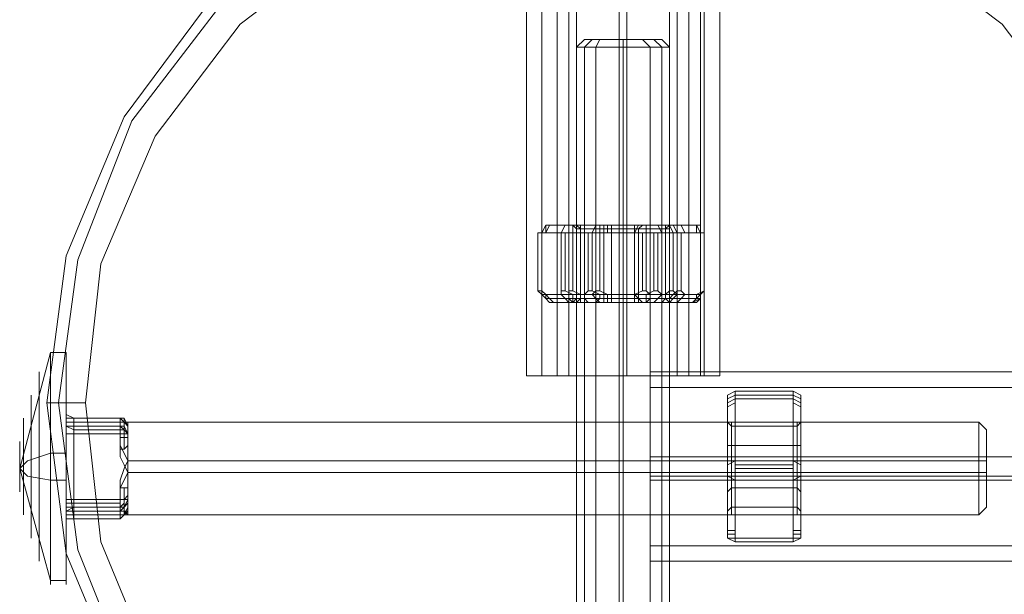
# Model space of a CAD drawing. Units: millimetres. Extents: x -3810 to 3059, y -1504 to 8506.
# Drawn here: x -79 to 51, y -18 to 58 of the extents above; entities that cross this region are included whole.
import ezdxf

# ---------------------------------------------------------------- set-up
doc = ezdxf.new("R2010")
doc.units = ezdxf.units.MM

# ---------------------------------------------------------------- blocks, each defined once
blk = doc.blocks.new('WMF0')
at = {"color": 251, "lineweight": 0}
for points in [[(2405.277, -4184.699), (2405.277, -4257.174)], [(2406.284, -4184.699), (2406.284, -4257.174)], [(2406.284, -4184.699), (2406.284, -4257.174)], [(2407.29, -4184.699), (2407.29, -4257.174)], [(2408.045, -4184.699), (2408.045, -4257.174)], [(2408.548, -4184.699), (2408.548, -4257.174)], [(2411.317, -4184.699), (2411.317, -4257.174)], [(2411.317, -4184.699), (2411.317, -4257.174)], [(2411.82, -4184.699), (2411.82, -4257.174)], [(2411.82, -4184.699), (2411.82, -4257.174)], [(2414.588, -4184.699), (2414.588, -4257.174)], [(2415.091, -4184.699), (2415.091, -4257.174)], [(2415.846, -4184.699), (2415.846, -4257.174)], [(2416.601, -4184.699), (2416.601, -4257.174)], [(2416.853, -4184.699), (2416.853, -4257.174)], [(2417.859, -4184.699), (2417.859, -4257.174)], [(2408.548, -4235.784), (2409.052, -4235.28)], [(2408.548, -4291.399), (2408.548, -4235.784)], [(2409.052, -4235.28), (2409.807, -4235.28), (2411.568, -4235.28), (2413.33, -4235.28), (2414.085, -4235.28)], [(2413.33, -4235.28), (2411.568, -4235.28), (2409.807, -4235.28), (2409.052, -4235.28)], [(2409.052, -4235.784), (2409.555, -4235.28)], [(2409.052, -4235.28), (2409.807, -4235.28), (2411.568, -4235.28), (2413.33, -4235.28), (2414.085, -4235.28)], [(2413.33, -4235.28), (2411.568, -4235.28), (2409.807, -4235.28), (2409.052, -4235.28)], [(2409.052, -4291.399), (2409.052, -4235.784)], [(2409.807, -4235.784), (2410.058, -4235.28)], [(2409.807, -4291.399), (2409.807, -4235.784)], [(2411.317, -4235.784), (2411.317, -4235.28)], [(2411.317, -4291.399), (2411.317, -4235.784)], [(2411.568, -4235.784), (2411.568, -4235.28)], [(2411.568, -4291.399), (2411.568, -4235.784)], [(2413.33, -4235.784), (2412.826, -4235.28)], [(2413.33, -4291.399), (2413.33, -4235.784)], [(2414.085, -4235.784), (2413.581, -4235.28)], [(2414.588, -4235.784), (2414.085, -4235.28)], [(2414.085, -4291.399), (2414.085, -4235.784)], [(2414.588, -4291.399), (2414.588, -4235.784)], [(2406.284, -4247.863), (2406.032, -4247.863)], [(2406.032, -4247.863), (2406.032, -4251.638)], [(2406.284, -4247.863), (2406.032, -4247.863)], [(2406.032, -4251.638), (2406.032, -4247.863)], [(2406.032, -4251.638), (2406.032, -4247.863)], [(2406.032, -4251.638), (2406.032, -4247.863)], [(2406.284, -4247.863), (2406.535, -4247.36), (2406.787, -4247.36)], [(2406.787, -4247.36), (2406.535, -4247.36), (2406.284, -4247.863)], [(2406.284, -4247.863), (2406.535, -4247.863)], [(2406.284, -4251.638), (2406.284, -4247.863)], [(2406.284, -4247.863), (2406.284, -4251.638)], [(2407.542, -4247.863), (2406.284, -4247.863)], [(2406.284, -4247.863), (2406.284, -4251.638)], [(2406.284, -4247.863), (2406.284, -4251.638)], [(2406.284, -4247.863), (2406.284, -4251.638)], [(2408.045, -4247.863), (2406.284, -4247.863)], [(2406.284, -4247.863), (2406.535, -4247.863)], [(2406.284, -4251.638), (2406.284, -4247.863)], [(2406.284, -4251.638), (2406.284, -4247.863)], [(2406.535, -4247.863), (2406.787, -4247.36), (2407.038, -4247.36)], [(2406.535, -4247.36), (2407.793, -4247.36)], [(2406.787, -4247.36), (2406.535, -4247.36), (2406.535, -4247.863)], [(2409.052, -4247.36), (2406.535, -4247.36)], [(2406.535, -4247.36), (2408.045, -4247.36)], [(2406.535, -4247.863), (2409.555, -4247.863)], [(2406.535, -4247.863), (2409.052, -4247.863)], [(2406.787, -4247.36), (2408.045, -4247.36)], [(2407.038, -4247.36), (2406.787, -4247.36)], [(2409.807, -4247.36), (2406.787, -4247.36)], [(2406.787, -4247.36), (2408.297, -4247.36)], [(2409.303, -4247.36), (2406.787, -4247.36)], [(2410.058, -4247.36), (2407.038, -4247.36)], [(2407.542, -4247.863), (2407.793, -4247.36), (2408.045, -4247.36)], [(2407.542, -4247.863), (2407.793, -4247.863)], [(2407.542, -4251.638), (2407.542, -4247.863)], [(2407.542, -4251.638), (2407.542, -4247.863)], [(2407.793, -4247.863), (2407.793, -4251.638)], [(2408.297, -4247.863), (2407.793, -4247.863)], [(2407.793, -4251.638), (2407.793, -4247.863)], [(2407.793, -4251.638), (2407.793, -4247.863)], [(2407.793, -4251.638), (2407.793, -4247.863)], [(2408.045, -4247.36), (2408.297, -4247.36)], [(2408.297, -4247.36), (2408.045, -4247.36), (2408.045, -4247.863)], [(2408.045, -4247.863), (2408.297, -4247.863)], [(2408.045, -4251.638), (2408.045, -4247.863)], [(2408.045, -4251.638), (2408.045, -4247.863)], [(2408.045, -4251.638), (2408.045, -4247.863)], [(2408.297, -4247.36), (2412.575, -4247.36)], [(2408.297, -4247.863), (2408.297, -4247.36)], [(2408.548, -4247.611), (2408.297, -4247.36)], [(2408.297, -4247.36), (2412.575, -4247.36)], [(2408.297, -4247.36), (2408.8, -4247.36)], [(2412.323, -4247.863), (2408.297, -4247.863)], [(2408.297, -4247.863), (2408.297, -4251.638)], [(2408.8, -4247.863), (2408.297, -4247.863)], [(2408.297, -4251.638), (2408.297, -4247.863)], [(2408.297, -4251.638), (2408.297, -4247.863)], [(2408.8, -4247.611), (2408.548, -4247.36)], [(2408.548, -4247.611), (2409.303, -4247.611), (2411.568, -4247.611), (2413.581, -4247.611), (2414.588, -4247.611)], [(2413.581, -4247.611), (2411.568, -4247.611), (2409.303, -4247.611), (2408.548, -4247.611)], [(2408.548, -4247.611), (2408.548, -4252.141)], [(2408.548, -4247.611), (2409.303, -4247.611), (2411.568, -4247.611), (2413.581, -4247.611), (2414.588, -4247.611)], [(2413.581, -4247.611), (2411.568, -4247.611), (2409.303, -4247.611), (2408.548, -4247.611)], [(2408.8, -4247.36), (2413.078, -4247.36)], [(2408.8, -4247.36), (2408.8, -4247.863)], [(2408.8, -4247.36), (2413.078, -4247.36)], [(2408.8, -4247.611), (2408.8, -4252.141)], [(2413.078, -4247.863), (2408.8, -4247.863)], [(2409.303, -4247.36), (2409.052, -4247.36), (2409.052, -4247.863)], [(2409.052, -4247.863), (2409.303, -4247.863)], [(2409.807, -4247.36), (2409.303, -4247.36)], [(2409.555, -4247.863), (2409.303, -4247.863)], [(2409.303, -4247.863), (2409.303, -4251.638)], [(2409.303, -4251.638), (2409.303, -4247.863)], [(2409.303, -4251.638), (2409.303, -4247.863)], [(2410.058, -4247.36), (2409.807, -4247.36), (2409.555, -4247.863)], [(2409.555, -4247.863), (2409.807, -4247.863)], [(2409.555, -4247.863), (2410.058, -4247.863)], [(2409.555, -4251.638), (2409.555, -4247.863)], [(2409.555, -4251.638), (2409.555, -4247.863)], [(2414.085, -4247.36), (2409.807, -4247.36)], [(2410.058, -4247.863), (2410.058, -4247.36), (2409.807, -4247.36)], [(2410.058, -4247.863), (2409.807, -4247.863)], [(2409.807, -4247.863), (2409.807, -4251.638)], [(2410.562, -4247.36), (2410.058, -4247.36)], [(2414.336, -4247.36), (2410.058, -4247.36)], [(2410.058, -4247.863), (2410.562, -4247.863)], [(2410.058, -4251.638), (2410.058, -4247.863)], [(2410.058, -4251.638), (2410.058, -4247.863)], [(2410.058, -4251.638), (2410.058, -4247.863)], [(2410.058, -4251.638), (2410.058, -4247.863)], [(2410.058, -4247.863), (2414.336, -4247.863)], [(2410.31, -4247.611), (2410.31, -4247.36)], [(2410.31, -4247.611), (2410.31, -4252.141)], [(2414.588, -4247.36), (2410.562, -4247.36)], [(2410.562, -4247.36), (2410.562, -4247.863)], [(2414.588, -4247.36), (2410.562, -4247.36)], [(2410.562, -4247.863), (2414.84, -4247.863)], [(2410.813, -4247.611), (2410.813, -4247.36)], [(2410.813, -4247.611), (2410.813, -4252.141)], [(2412.323, -4247.863), (2412.575, -4247.36)], [(2412.323, -4247.611), (2412.323, -4247.36)], [(2412.323, -4247.611), (2412.323, -4252.141)], [(2412.826, -4247.863), (2412.323, -4247.863)], [(2412.575, -4247.36), (2413.078, -4247.36)], [(2412.575, -4247.611), (2412.826, -4247.36)], [(2412.575, -4247.611), (2412.575, -4252.141)], [(2412.826, -4247.863), (2413.078, -4247.863)], [(2412.826, -4251.638), (2412.826, -4247.863)], [(2412.826, -4251.638), (2412.826, -4247.863)], [(2413.078, -4247.36), (2416.098, -4247.36)], [(2413.078, -4247.36), (2413.33, -4247.36), (2413.33, -4247.863)], [(2413.078, -4247.36), (2413.581, -4247.36)], [(2413.078, -4247.863), (2413.078, -4247.36)], [(2413.078, -4247.863), (2413.078, -4251.638)], [(2413.33, -4247.863), (2413.078, -4247.863)], [(2413.078, -4251.638), (2413.078, -4247.863)], [(2413.078, -4251.638), (2413.078, -4247.863)], [(2413.581, -4247.863), (2413.078, -4247.863)], [(2413.33, -4247.36), (2416.35, -4247.36)], [(2416.35, -4247.863), (2413.33, -4247.863)], [(2413.581, -4247.36), (2416.098, -4247.36)], [(2414.085, -4247.863), (2413.833, -4247.36), (2413.581, -4247.36)], [(2413.581, -4247.863), (2413.833, -4247.863)], [(2413.581, -4251.638), (2413.581, -4247.863)], [(2413.581, -4247.863), (2413.581, -4251.638)], [(2413.581, -4247.863), (2413.581, -4251.638)], [(2413.581, -4247.863), (2413.581, -4251.638)], [(2413.833, -4247.36), (2416.35, -4247.36)], [(2413.833, -4247.863), (2413.833, -4251.638)], [(2414.085, -4247.863), (2413.833, -4247.863)], [(2413.833, -4247.863), (2413.833, -4251.638)], [(2414.588, -4247.36), (2414.085, -4247.36)], [(2414.085, -4247.36), (2414.336, -4247.36), (2414.336, -4247.863)], [(2416.601, -4247.863), (2414.085, -4247.863)], [(2414.336, -4247.611), (2414.588, -4247.36)], [(2414.336, -4247.611), (2414.588, -4247.36)], [(2414.336, -4247.611), (2414.336, -4252.141)], [(2414.336, -4247.611), (2414.336, -4252.141)], [(2414.336, -4247.863), (2414.588, -4247.863)], [(2415.091, -4247.36), (2414.588, -4247.36)], [(2414.588, -4247.36), (2414.84, -4247.863)], [(2416.35, -4247.36), (2414.588, -4247.36)], [(2415.091, -4247.863), (2414.84, -4247.36), (2414.588, -4247.36)], [(2414.84, -4247.863), (2414.588, -4247.863)], [(2414.588, -4247.863), (2414.588, -4251.638)], [(2416.601, -4247.36), (2414.84, -4247.36)], [(2414.84, -4247.863), (2415.091, -4247.863)], [(2414.84, -4247.863), (2415.091, -4247.863)], [(2414.84, -4251.638), (2414.84, -4247.863)], [(2414.84, -4251.638), (2414.84, -4247.863)], [(2414.84, -4251.638), (2414.84, -4247.863)], [(2414.84, -4251.638), (2414.84, -4247.863)], [(2414.84, -4251.638), (2414.84, -4247.863)], [(2416.098, -4247.36), (2415.091, -4247.36)], [(2415.091, -4247.36), (2415.343, -4247.36), (2415.595, -4247.863)], [(2415.343, -4247.863), (2415.091, -4247.863)], [(2415.091, -4247.863), (2415.091, -4251.638)], [(2415.091, -4247.863), (2416.601, -4247.863)], [(2416.601, -4247.36), (2415.343, -4247.36)], [(2415.343, -4247.863), (2415.595, -4247.863)], [(2415.343, -4251.638), (2415.343, -4247.863)], [(2415.343, -4251.638), (2415.343, -4247.863)], [(2415.343, -4251.638), (2415.343, -4247.863)], [(2415.343, -4251.638), (2415.343, -4247.863)], [(2415.343, -4251.638), (2415.343, -4247.863)], [(2415.595, -4247.863), (2416.601, -4247.863)], [(2416.35, -4247.863), (2416.35, -4247.36), (2416.098, -4247.36)], [(2416.098, -4247.36), (2416.601, -4247.36), (2416.601, -4247.863)], [(2416.098, -4247.36), (2416.35, -4247.36)], [(2416.601, -4247.863), (2416.35, -4247.36), (2416.098, -4247.36)], [(2416.601, -4247.863), (2416.601, -4247.36), (2416.35, -4247.36)], [(2416.853, -4247.863), (2416.35, -4247.863)], [(2416.601, -4247.863), (2416.853, -4247.863)], [(2416.853, -4247.863), (2416.601, -4247.863)], [(2416.601, -4247.863), (2416.853, -4247.863)], [(2416.853, -4247.863), (2416.853, -4251.638)], [(2416.853, -4251.638), (2416.853, -4247.863)], [(2416.853, -4251.638), (2416.853, -4247.863)], [(2416.853, -4251.638), (2416.853, -4247.863)], [(2416.853, -4251.638), (2416.853, -4247.863)], [(2416.853, -4251.638), (2416.853, -4247.863)], [(2416.853, -4251.638), (2416.853, -4247.863)], [(2416.853, -4247.863), (2416.853, -4251.638)], [(2416.853, -4251.638), (2416.853, -4247.863)], [(2416.853, -4251.638), (2416.853, -4247.863)], [(2416.853, -4251.638), (2416.853, -4247.863)], [(2416.853, -4251.638), (2416.853, -4247.863)], [(2406.284, -4251.638), (2406.032, -4251.638)], [(2406.032, -4251.638), (2406.284, -4251.889)], [(2406.535, -4251.889), (2406.284, -4251.638)], [(2406.284, -4251.638), (2406.284, -4251.889)], [(2406.535, -4251.889), (2406.284, -4251.638)], [(2407.542, -4251.638), (2407.793, -4251.638)], [(2407.542, -4251.889), (2407.542, -4251.638)], [(2407.793, -4251.638), (2408.297, -4251.889)], [(2408.045, -4251.638), (2408.297, -4251.638)], [(2408.045, -4251.889), (2408.045, -4251.638)], [(2408.297, -4251.638), (2408.8, -4251.889)], [(2409.303, -4251.638), (2409.052, -4251.889)], [(2409.555, -4251.638), (2409.303, -4251.638)], [(2409.807, -4251.638), (2409.555, -4251.889)], [(2410.058, -4251.889), (2409.555, -4251.638)], [(2410.058, -4251.638), (2409.807, -4251.638)], [(2410.562, -4251.889), (2410.058, -4251.638)], [(2412.323, -4251.889), (2412.826, -4251.638)], [(2412.826, -4251.638), (2413.078, -4251.638)], [(2413.078, -4251.638), (2413.33, -4251.889)], [(2413.078, -4251.889), (2413.581, -4251.638)], [(2413.581, -4251.638), (2413.833, -4251.638)], [(2413.833, -4251.638), (2414.085, -4251.889)], [(2414.588, -4251.638), (2414.336, -4251.889)], [(2414.84, -4251.638), (2414.588, -4251.638)], [(2415.091, -4251.638), (2414.84, -4251.889)], [(2415.091, -4251.889), (2414.84, -4251.638)], [(2415.343, -4251.638), (2415.091, -4251.638)], [(2415.595, -4251.889), (2415.343, -4251.638)], [(2416.35, -4251.889), (2416.853, -4251.638)], [(2416.853, -4251.638), (2416.601, -4251.889)], [(2416.601, -4251.889), (2416.853, -4251.638)], [(2416.853, -4251.638), (2416.601, -4251.889)], [(2406.787, -4252.393), (2406.535, -4252.141), (2406.284, -4251.889)], [(2406.284, -4251.889), (2407.542, -4251.889)], [(2406.284, -4251.889), (2406.535, -4252.141), (2406.787, -4252.393)], [(2406.284, -4251.889), (2408.045, -4251.889)], [(2407.038, -4252.393), (2406.787, -4252.141), (2406.535, -4251.889)], [(2409.555, -4251.889), (2406.535, -4251.889)], [(2406.535, -4251.889), (2406.535, -4252.141), (2406.787, -4252.393)], [(2409.052, -4251.889), (2406.535, -4251.889)], [(2407.793, -4252.141), (2406.535, -4252.141)], [(2406.535, -4252.141), (2409.052, -4252.141)], [(2408.045, -4252.141), (2406.535, -4252.141)], [(2406.787, -4252.141), (2409.807, -4252.141)], [(2406.787, -4252.393), (2407.038, -4252.393)], [(2408.045, -4252.393), (2406.787, -4252.393)], [(2406.787, -4252.393), (2409.303, -4252.393)], [(2408.297, -4252.393), (2406.787, -4252.393)], [(2407.038, -4252.393), (2410.058, -4252.393)], [(2408.045, -4252.393), (2407.793, -4252.141), (2407.542, -4251.889)], [(2408.045, -4251.889), (2408.045, -4252.141), (2408.297, -4252.393)], [(2408.297, -4252.393), (2408.045, -4252.393)], [(2408.297, -4252.393), (2408.297, -4252.141), (2408.297, -4251.889)], [(2408.297, -4251.889), (2412.323, -4251.889)], [(2408.548, -4252.141), (2408.297, -4252.393)], [(2412.575, -4252.141), (2408.297, -4252.141)], [(2412.575, -4252.393), (2408.297, -4252.393)], [(2408.8, -4252.393), (2408.297, -4252.393)], [(2414.588, -4252.141), (2413.581, -4252.141), (2411.568, -4252.141), (2409.303, -4252.141), (2408.548, -4252.141)], [(2414.588, -4252.141), (2413.581, -4252.141), (2411.568, -4252.141), (2409.303, -4252.141), (2408.548, -4252.141)], [(2408.8, -4252.141), (2408.548, -4252.393)], [(2408.8, -4251.889), (2408.8, -4252.141), (2408.8, -4252.393)], [(2408.8, -4251.889), (2413.078, -4251.889)], [(2413.078, -4252.141), (2408.8, -4252.141)], [(2413.078, -4252.393), (2408.8, -4252.393)], [(2409.052, -4251.889), (2409.052, -4252.141), (2409.303, -4252.393)], [(2409.303, -4252.141), (2411.568, -4252.141), (2413.581, -4252.141), (2414.588, -4252.141)], [(2409.303, -4252.141), (2411.568, -4252.141), (2413.581, -4252.141), (2414.588, -4252.141)], [(2409.303, -4252.393), (2409.807, -4252.393)], [(2409.555, -4251.889), (2409.807, -4252.141), (2410.058, -4252.393)], [(2410.058, -4251.889), (2410.058, -4252.141), (2409.807, -4252.393)], [(2409.807, -4252.393), (2414.085, -4252.393)], [(2414.336, -4251.889), (2410.058, -4251.889)], [(2410.058, -4252.141), (2414.336, -4252.141)], [(2410.058, -4252.393), (2410.562, -4252.393)], [(2410.31, -4252.141), (2410.31, -4252.393)], [(2410.562, -4251.889), (2410.562, -4252.141), (2410.562, -4252.393)], [(2414.84, -4251.889), (2410.562, -4251.889)], [(2410.562, -4252.141), (2414.588, -4252.141)], [(2410.562, -4252.393), (2414.588, -4252.393)], [(2410.813, -4252.141), (2410.813, -4252.393)], [(2412.575, -4252.393), (2412.575, -4252.141), (2412.323, -4251.889)], [(2412.323, -4252.141), (2412.323, -4252.393)], [(2412.575, -4252.141), (2412.826, -4252.393)], [(2413.078, -4252.393), (2412.575, -4252.393)], [(2413.078, -4252.393), (2413.33, -4252.141), (2413.33, -4251.889)], [(2413.078, -4252.393), (2413.078, -4252.141), (2413.078, -4251.889)], [(2416.098, -4252.393), (2413.078, -4252.393)], [(2413.581, -4252.393), (2413.078, -4252.393)], [(2413.33, -4251.889), (2416.35, -4251.889)], [(2416.35, -4252.141), (2413.33, -4252.141)], [(2413.581, -4252.393), (2413.833, -4252.141), (2414.085, -4251.889)], [(2416.098, -4252.393), (2413.581, -4252.393)], [(2416.35, -4252.141), (2413.833, -4252.141)], [(2414.085, -4252.393), (2414.336, -4252.141), (2414.336, -4251.889)], [(2414.085, -4251.889), (2416.601, -4251.889)], [(2414.085, -4252.393), (2414.588, -4252.393)], [(2414.336, -4252.141), (2414.588, -4252.393)], [(2414.336, -4252.141), (2414.588, -4252.393)], [(2414.84, -4251.889), (2414.588, -4252.141), (2414.588, -4252.393)], [(2414.588, -4252.393), (2414.84, -4252.141), (2415.091, -4251.889)], [(2414.588, -4252.393), (2415.091, -4252.393)], [(2414.588, -4252.393), (2416.35, -4252.393)], [(2414.84, -4252.141), (2416.601, -4252.141)], [(2415.595, -4251.889), (2415.343, -4252.141), (2415.091, -4252.393)], [(2416.601, -4251.889), (2415.091, -4251.889)], [(2415.091, -4252.393), (2416.098, -4252.393)], [(2415.343, -4252.141), (2416.601, -4252.141)], [(2416.601, -4251.889), (2415.595, -4251.889)], [(2416.601, -4251.889), (2416.601, -4252.141), (2416.098, -4252.393)], [(2416.35, -4251.889), (2416.35, -4252.141), (2416.098, -4252.393)], [(2416.098, -4252.393), (2416.35, -4252.141), (2416.601, -4251.889)], [(2416.35, -4252.393), (2416.098, -4252.393)], [(2416.35, -4252.393), (2416.601, -4252.141), (2416.601, -4251.889)], [(2372.311, -4263.214), (2374.324, -4255.664)], [(2374.324, -4255.664), (2375.33, -4255.664)], [(2373.569, -4269.253), (2373.569, -4268.498), (2373.569, -4266.233), (2373.569, -4263.214), (2373.569, -4260.194), (2373.569, -4257.929), (2373.569, -4256.922)], [(2413.33, -4269.505), (2413.33, -4268.498), (2413.33, -4266.233), (2413.33, -4263.214), (2413.33, -4259.942), (2413.33, -4257.677), (2413.33, -4256.922)], [(2485.805, -4256.922), (2413.33, -4256.922)], [(2417.859, -4257.174), (2416.853, -4257.174), (2414.588, -4257.174), (2411.568, -4257.174), (2408.297, -4257.174), (2406.032, -4257.174), (2405.277, -4257.174)], [(2417.859, -4257.174), (2416.853, -4257.174), (2414.588, -4257.174), (2411.568, -4257.174), (2408.297, -4257.174), (2406.032, -4257.174), (2405.277, -4257.174)], [(2406.032, -4257.174), (2408.297, -4257.174), (2411.568, -4257.174), (2414.588, -4257.174), (2416.853, -4257.174), (2417.859, -4257.174)], [(2406.032, -4257.174), (2408.297, -4257.174), (2411.568, -4257.174), (2414.588, -4257.174), (2416.853, -4257.174), (2417.859, -4257.174)], [(2416.853, -4257.174), (2415.343, -4257.174), (2411.568, -4257.174), (2407.793, -4257.174), (2406.284, -4257.174)], [(2416.853, -4257.174), (2415.343, -4257.174), (2411.568, -4257.174), (2407.793, -4257.174), (2406.284, -4257.174)], [(2407.793, -4257.174), (2411.568, -4257.174), (2415.343, -4257.174), (2416.853, -4257.174)], [(2407.793, -4257.174), (2411.568, -4257.174), (2415.343, -4257.174), (2416.853, -4257.174)], [(2373.569, -4257.929), (2373.569, -4260.194), (2373.569, -4263.214), (2373.569, -4266.233), (2373.569, -4268.498), (2373.569, -4269.253)], [(2413.33, -4257.677), (2413.33, -4259.942), (2413.33, -4263.214), (2413.33, -4266.233), (2413.33, -4268.498), (2413.33, -4269.505)], [(2413.33, -4268.498), (2413.33, -4266.737), (2413.33, -4263.214), (2413.33, -4259.439), (2413.33, -4257.929)], [(2485.805, -4257.929), (2413.33, -4257.929)], [(2418.363, -4258.684), (2418.363, -4258.432), (2418.866, -4258.181)], [(2418.866, -4258.181), (2418.866, -4258.432)], [(2418.866, -4258.181), (2422.641, -4258.181)], [(2418.866, -4258.432), (2418.866, -4258.181)], [(2422.641, -4258.181), (2418.866, -4258.181)], [(2422.641, -4258.181), (2423.144, -4258.432), (2423.144, -4258.684)], [(2422.641, -4258.181), (2422.641, -4258.432)], [(2422.641, -4258.181), (2422.641, -4258.432)], [(2373.066, -4267.743), (2373.066, -4266.485), (2373.066, -4263.214), (2373.066, -4259.942), (2373.066, -4258.432)], [(2418.866, -4258.432), (2418.363, -4258.684), (2418.363, -4258.936)], [(2418.363, -4258.432), (2418.363, -4258.684)], [(2418.363, -4258.684), (2418.363, -4258.936)], [(2418.363, -4258.936), (2418.363, -4258.684)], [(2418.363, -4258.936), (2418.866, -4258.684)], [(2418.866, -4258.684), (2418.866, -4258.432)], [(2422.641, -4258.432), (2418.866, -4258.432)], [(2418.866, -4258.432), (2418.866, -4258.684)], [(2422.641, -4258.432), (2418.866, -4258.432)], [(2418.866, -4258.432), (2422.641, -4258.432)], [(2418.866, -4258.432), (2422.641, -4258.432)], [(2422.641, -4258.432), (2418.866, -4258.432)], [(2422.641, -4258.432), (2418.866, -4258.432)], [(2422.641, -4258.432), (2418.866, -4258.432)], [(2418.866, -4258.684), (2418.866, -4262.459)], [(2418.866, -4258.684), (2422.641, -4258.684)], [(2418.866, -4258.936), (2418.866, -4258.684)], [(2418.866, -4258.684), (2422.641, -4258.684)], [(2418.866, -4258.684), (2422.641, -4258.684)], [(2423.144, -4258.936), (2423.144, -4258.684), (2422.641, -4258.432)], [(2422.641, -4258.684), (2422.641, -4258.432)], [(2422.641, -4258.684), (2422.641, -4258.432)], [(2422.641, -4258.684), (2423.144, -4258.936)], [(2422.641, -4262.459), (2422.641, -4258.684)], [(2422.641, -4258.684), (2422.641, -4258.936)], [(2423.144, -4258.684), (2423.144, -4258.432)], [(2423.144, -4258.684), (2423.144, -4258.936)], [(2423.144, -4258.936), (2423.144, -4258.684)], [(2375.33, -4259.439), (2375.33, -4259.691), (2375.834, -4259.942)], [(2375.33, -4259.439), (2375.33, -4260.194)], [(2375.33, -4259.942), (2375.33, -4259.439)], [(2375.33, -4259.439), (2375.33, -4259.691), (2375.834, -4259.942)], [(2413.33, -4259.439), (2413.33, -4263.214), (2413.33, -4266.737), (2413.33, -4268.498)], [(2418.363, -4258.936), (2418.363, -4259.187)], [(2418.363, -4262.71), (2418.363, -4258.936)], [(2418.866, -4258.936), (2418.363, -4259.187)], [(2418.363, -4262.459), (2418.363, -4258.936)], [(2418.363, -4259.187), (2418.363, -4262.962)], [(2418.363, -4259.187), (2418.363, -4262.962)], [(2418.866, -4262.71), (2418.866, -4258.936)], [(2423.144, -4259.187), (2422.641, -4258.936)], [(2422.641, -4258.936), (2422.641, -4262.71)], [(2423.144, -4258.936), (2423.144, -4262.71)], [(2423.144, -4259.187), (2423.144, -4258.936)], [(2423.144, -4258.936), (2423.144, -4262.459)], [(2423.144, -4262.962), (2423.144, -4259.187)], [(2423.144, -4262.962), (2423.144, -4259.187)], [(2372.562, -4266.233), (2372.562, -4265.227), (2372.562, -4263.214), (2372.562, -4260.949), (2372.562, -4259.942)], [(2373.066, -4259.942), (2373.066, -4263.214), (2373.066, -4266.485), (2373.066, -4267.743)], [(2375.33, -4259.691), (2375.33, -4259.942), (2375.834, -4259.942)], [(2375.33, -4260.194), (2375.33, -4259.942), (2375.33, -4259.691)], [(2375.33, -4259.691), (2375.33, -4260.446)], [(2375.834, -4260.446), (2375.33, -4260.446), (2375.33, -4259.942)], [(2375.33, -4261.2), (2375.33, -4260.446), (2375.33, -4259.942)], [(2375.834, -4259.942), (2375.834, -4260.194)], [(2375.834, -4259.942), (2375.834, -4260.446)], [(2378.854, -4259.942), (2375.834, -4259.942)], [(2375.834, -4259.942), (2378.854, -4259.942)], [(2375.834, -4259.942), (2378.854, -4259.942)], [(2379.357, -4260.446), (2379.105, -4259.942), (2378.854, -4259.942)], [(2378.854, -4260.194), (2378.854, -4259.942)], [(2379.357, -4260.446), (2379.105, -4260.194), (2378.854, -4259.942)], [(2379.357, -4260.194), (2379.105, -4260.194), (2378.854, -4259.942)], [(2379.357, -4260.446), (2379.105, -4259.942), (2378.854, -4259.942)], [(2379.105, -4260.194), (2379.105, -4259.942), (2378.854, -4259.942)], [(2379.105, -4259.942), (2379.105, -4260.194)], [(2375.834, -4260.194), (2375.33, -4260.194)], [(2375.33, -4260.194), (2375.33, -4265.227)], [(2375.33, -4260.194), (2375.33, -4260.446), (2375.834, -4260.697)], [(2375.33, -4265.227), (2375.33, -4260.194)], [(2375.33, -4260.446), (2375.33, -4260.949)], [(2375.33, -4260.697), (2375.33, -4260.949), (2375.834, -4260.949)], [(2375.834, -4260.194), (2378.854, -4260.194)], [(2375.834, -4265.227), (2375.834, -4260.194)], [(2375.834, -4260.194), (2378.854, -4260.194)], [(2375.834, -4260.949), (2375.834, -4260.697), (2375.834, -4260.446)], [(2375.834, -4260.446), (2378.854, -4260.446)], [(2375.834, -4260.446), (2378.854, -4260.446)], [(2375.834, -4260.697), (2378.854, -4260.697)], [(2375.834, -4260.697), (2378.854, -4260.697)], [(2378.854, -4260.194), (2379.105, -4260.194), (2379.357, -4260.446)], [(2378.854, -4260.446), (2378.854, -4260.194), (2379.105, -4260.194), (2379.357, -4260.194)], [(2378.854, -4260.194), (2378.854, -4261.2)], [(2378.854, -4260.446), (2379.105, -4260.697), (2379.357, -4260.949)], [(2378.854, -4260.446), (2378.854, -4260.697), (2378.854, -4260.949)], [(2378.854, -4260.446), (2379.105, -4260.446), (2379.357, -4260.949)], [(2379.357, -4260.949), (2379.105, -4260.697), (2378.854, -4260.446)], [(2378.854, -4260.949), (2378.854, -4260.697)], [(2379.105, -4260.949), (2379.105, -4260.697), (2378.854, -4260.697)], [(2379.105, -4261.2), (2379.105, -4260.194)], [(2379.105, -4260.446), (2379.105, -4260.697)], [(2379.357, -4260.194), (2434.72, -4260.194)], [(2379.357, -4261.2), (2379.357, -4260.446)], [(2418.614, -4260.446), (2418.363, -4260.194)], [(2418.614, -4266.233), (2418.614, -4265.227), (2418.614, -4263.214), (2418.614, -4260.949), (2418.614, -4260.194)], [(2422.892, -4260.446), (2418.614, -4260.446)], [(2422.892, -4260.194), (2422.892, -4260.949), (2422.892, -4263.214), (2422.892, -4265.227), (2422.892, -4266.233)], [(2422.892, -4265.227), (2422.892, -4263.214), (2422.892, -4260.949), (2422.892, -4260.194)], [(2422.892, -4260.446), (2423.144, -4260.194)], [(2434.72, -4260.194), (2435.223, -4260.697)], [(2435.223, -4260.697), (2435.223, -4261.452), (2435.223, -4263.214), (2435.223, -4264.975), (2435.223, -4265.73)], [(2435.223, -4264.975), (2435.223, -4263.214), (2435.223, -4261.452), (2435.223, -4260.697)], [(2372.562, -4260.949), (2372.562, -4263.214), (2372.562, -4265.227), (2372.562, -4266.233)], [(2375.33, -4261.2), (2375.33, -4260.949), (2375.834, -4260.949)], [(2375.33, -4260.949), (2375.33, -4265.982)], [(2375.33, -4265.982), (2375.33, -4261.2)], [(2375.834, -4260.949), (2375.834, -4265.982)], [(2378.854, -4260.949), (2375.834, -4260.949)], [(2378.854, -4260.949), (2379.105, -4260.949), (2379.357, -4260.949)], [(2378.854, -4261.955), (2378.854, -4260.949)], [(2378.854, -4261.2), (2379.105, -4261.2), (2379.357, -4261.2)], [(2378.854, -4261.2), (2378.854, -4261.452), (2378.854, -4261.704), (2379.105, -4262.207), (2379.357, -4262.71)], [(2379.105, -4260.949), (2379.105, -4261.955)], [(2379.357, -4260.949), (2379.357, -4261.704)], [(2418.614, -4260.949), (2418.614, -4263.214), (2418.614, -4265.227), (2418.614, -4266.233)], [(2372.311, -4264.724), (2372.311, -4264.22), (2372.311, -4263.214), (2372.311, -4261.955), (2372.311, -4261.452)], [(2372.311, -4261.955), (2372.311, -4263.214), (2372.311, -4264.22), (2372.311, -4264.724)], [(2379.357, -4261.704), (2379.105, -4261.955), (2378.854, -4261.955)], [(2379.357, -4263.465), (2379.105, -4262.962), (2378.854, -4262.459), (2378.854, -4261.955)], [(2418.614, -4261.704), (2418.363, -4261.704)], [(2422.892, -4261.704), (2418.614, -4261.704)], [(2422.892, -4261.704), (2423.144, -4261.704)], [(2372.311, -4263.214), (2372.814, -4262.71), (2374.324, -4262.207)], [(2374.324, -4262.207), (2375.33, -4262.207)], [(2379.357, -4262.71), (2379.105, -4263.214), (2378.854, -4263.969), (2378.854, -4264.22), (2378.854, -4264.472)], [(2379.357, -4262.71), (2434.72, -4262.71)], [(2485.805, -4262.459), (2413.33, -4262.459)], [(2485.805, -4262.459), (2413.33, -4262.459)], [(2418.363, -4262.71), (2418.363, -4262.459), (2418.866, -4262.459)], [(2418.363, -4263.214), (2418.363, -4262.71)], [(2418.866, -4262.71), (2418.363, -4262.962)], [(2418.866, -4262.459), (2418.866, -4262.71)], [(2418.866, -4262.71), (2418.866, -4262.962)], [(2418.866, -4262.71), (2422.641, -4262.71)], [(2418.866, -4263.214), (2418.866, -4262.71)], [(2418.866, -4262.71), (2422.641, -4262.71)], [(2422.641, -4262.459), (2423.144, -4262.459), (2423.144, -4262.71)], [(2422.641, -4262.71), (2422.641, -4262.459)], [(2423.144, -4262.962), (2422.641, -4262.71)], [(2422.641, -4262.71), (2422.641, -4262.962)], [(2422.641, -4262.71), (2422.641, -4263.214)], [(2423.144, -4262.71), (2423.144, -4263.214)], [(2434.72, -4262.71), (2435.223, -4262.71)], [(2372.311, -4263.214), (2374.324, -4270.512)], [(2372.311, -4263.214), (2372.814, -4263.717), (2374.324, -4263.969)], [(2418.363, -4262.962), (2418.363, -4263.717)], [(2418.363, -4266.988), (2418.363, -4263.214)], [(2418.363, -4263.214), (2418.363, -4263.465), (2418.866, -4263.465)], [(2418.866, -4262.962), (2418.866, -4263.465)], [(2422.641, -4262.962), (2418.866, -4262.962)], [(2418.866, -4262.962), (2422.641, -4262.962)], [(2418.866, -4262.962), (2422.641, -4262.962)], [(2418.866, -4262.962), (2422.641, -4262.962)], [(2418.866, -4263.465), (2418.866, -4263.214)], [(2422.641, -4263.214), (2418.866, -4263.214)], [(2418.866, -4263.214), (2422.641, -4263.214)], [(2422.641, -4263.465), (2422.641, -4262.962)], [(2422.641, -4263.465), (2422.641, -4263.214)], [(2422.641, -4263.465), (2423.144, -4263.465), (2423.144, -4263.214)], [(2423.144, -4263.717), (2423.144, -4262.962)], [(2423.144, -4263.214), (2423.144, -4266.988)], [(2374.324, -4263.969), (2375.33, -4263.969)], [(2378.854, -4265.227), (2378.854, -4264.975), (2378.854, -4264.472), (2379.105, -4263.969), (2379.357, -4263.465)], [(2379.357, -4263.465), (2434.72, -4263.465)], [(2485.805, -4263.717), (2413.33, -4263.717)], [(2485.805, -4263.969), (2413.33, -4263.969)], [(2418.363, -4267.24), (2418.363, -4263.465)], [(2418.363, -4263.717), (2418.363, -4267.24)], [(2418.866, -4263.969), (2418.363, -4263.717)], [(2418.363, -4263.717), (2418.363, -4267.492)], [(2418.866, -4263.465), (2418.866, -4267.24)], [(2418.866, -4263.465), (2422.641, -4263.465)], [(2418.866, -4263.969), (2418.866, -4263.465)], [(2418.866, -4263.465), (2422.641, -4263.465)], [(2418.866, -4263.465), (2422.641, -4263.465)], [(2418.866, -4263.465), (2422.641, -4263.465)], [(2418.866, -4267.492), (2418.866, -4263.969)], [(2422.641, -4267.24), (2422.641, -4263.465)], [(2422.641, -4263.465), (2422.641, -4263.969)], [(2423.144, -4263.717), (2422.641, -4263.969)], [(2422.641, -4263.969), (2422.641, -4267.492)], [(2423.144, -4263.465), (2423.144, -4267.24)], [(2423.144, -4267.24), (2423.144, -4263.717)], [(2423.144, -4267.492), (2423.144, -4263.717)], [(2434.72, -4263.465), (2435.223, -4263.465)], [(2379.357, -4264.472), (2379.105, -4264.472), (2378.854, -4264.472)], [(2378.854, -4264.472), (2378.854, -4265.227)], [(2379.105, -4265.227), (2379.105, -4264.472)], [(2379.357, -4265.479), (2379.357, -4265.227), (2379.357, -4264.472)], [(2418.614, -4264.472), (2418.363, -4264.724)], [(2422.892, -4264.472), (2418.614, -4264.472)], [(2422.892, -4264.472), (2423.144, -4264.724)], [(2375.33, -4265.227), (2375.834, -4265.227)], [(2375.33, -4265.227), (2375.33, -4265.982), (2375.33, -4266.233)], [(2375.33, -4265.227), (2375.33, -4265.73), (2375.33, -4265.982)], [(2375.834, -4265.227), (2375.834, -4265.73)], [(2378.854, -4265.227), (2375.834, -4265.227)], [(2378.854, -4265.227), (2379.105, -4265.227), (2379.357, -4264.975)], [(2379.357, -4265.227), (2379.105, -4265.227), (2378.854, -4265.227)], [(2378.854, -4265.73), (2378.854, -4265.227)], [(2379.357, -4265.227), (2379.105, -4265.73), (2378.854, -4265.73)], [(2378.854, -4265.982), (2378.854, -4265.227)], [(2378.854, -4265.73), (2379.105, -4265.73), (2379.357, -4265.227)], [(2378.854, -4265.73), (2379.105, -4265.479), (2379.105, -4265.227)], [(2378.854, -4265.479), (2378.854, -4265.227)], [(2379.105, -4265.227), (2379.105, -4265.982)], [(2379.357, -4264.975), (2379.357, -4265.982), (2379.357, -4265.73)], [(2375.834, -4265.479), (2375.33, -4265.479)], [(2375.834, -4265.73), (2375.33, -4265.982), (2375.33, -4266.233)], [(2375.834, -4265.73), (2375.33, -4265.73), (2375.33, -4265.982)], [(2375.834, -4265.479), (2378.854, -4265.479)], [(2375.834, -4265.73), (2378.854, -4265.73)], [(2375.834, -4266.485), (2375.834, -4265.73)], [(2375.834, -4265.73), (2378.854, -4265.73)], [(2375.834, -4265.73), (2378.854, -4265.73)], [(2378.854, -4265.982), (2379.105, -4265.73), (2379.357, -4265.479)], [(2379.357, -4265.73), (2379.105, -4266.233), (2378.854, -4266.233)], [(2378.854, -4265.73), (2378.854, -4265.982)], [(2418.614, -4265.73), (2418.363, -4265.982)], [(2422.892, -4265.73), (2418.614, -4265.73)], [(2422.892, -4265.73), (2423.144, -4265.982)], [(2434.72, -4266.233), (2435.223, -4265.73)], [(2375.834, -4265.982), (2375.33, -4265.982)], [(2375.33, -4266.988), (2375.33, -4266.737), (2375.33, -4265.982)], [(2375.33, -4266.485), (2375.33, -4265.982)], [(2375.33, -4266.485), (2375.33, -4265.982)], [(2375.33, -4266.233), (2375.33, -4266.988)], [(2375.834, -4266.233), (2375.33, -4266.233), (2375.33, -4266.485)], [(2375.33, -4266.988), (2375.33, -4266.485), (2375.834, -4266.485)], [(2375.834, -4266.485), (2375.33, -4266.485), (2375.33, -4266.988)], [(2375.834, -4266.485), (2375.834, -4266.233), (2375.834, -4265.982)], [(2375.834, -4265.982), (2378.854, -4265.982)], [(2375.834, -4265.982), (2378.854, -4265.982)], [(2375.834, -4266.233), (2378.854, -4266.233)], [(2378.854, -4266.485), (2375.834, -4266.485)], [(2375.834, -4266.485), (2378.854, -4266.485)], [(2379.357, -4265.982), (2379.105, -4266.233), (2378.854, -4266.485)], [(2378.854, -4265.982), (2379.105, -4265.982), (2379.357, -4265.982)], [(2378.854, -4265.982), (2378.854, -4266.233), (2378.854, -4266.485)], [(2378.854, -4265.982), (2379.105, -4265.982), (2379.357, -4266.233)], [(2378.854, -4266.233), (2378.854, -4265.982)], [(2378.854, -4266.233), (2379.105, -4266.233), (2379.105, -4265.982)], [(2378.854, -4266.485), (2379.105, -4266.233), (2379.357, -4265.982)], [(2378.854, -4266.233), (2378.854, -4266.485)], [(2379.357, -4266.233), (2379.105, -4266.233), (2378.854, -4266.233)], [(2379.357, -4266.233), (2434.72, -4266.233)], [(2418.363, -4267.24), (2418.363, -4266.988)], [(2418.363, -4266.988), (2418.363, -4267.24), (2418.866, -4267.24)], [(2422.641, -4267.24), (2423.144, -4267.24), (2423.144, -4266.988)], [(2423.144, -4266.988), (2423.144, -4267.24)], [(2418.363, -4267.24), (2418.363, -4267.492)], [(2418.363, -4267.492), (2418.363, -4267.24)], [(2418.866, -4267.492), (2418.363, -4267.492), (2418.363, -4267.24)], [(2418.363, -4267.24), (2418.363, -4267.743), (2418.866, -4267.743)], [(2418.866, -4267.995), (2418.363, -4267.743), (2418.363, -4267.492)], [(2418.866, -4267.24), (2418.866, -4267.743)], [(2418.866, -4267.995), (2418.866, -4267.492)], [(2418.866, -4267.743), (2422.641, -4267.743)], [(2418.866, -4267.743), (2418.866, -4267.995)], [(2422.641, -4267.743), (2418.866, -4267.743)], [(2418.866, -4267.743), (2422.641, -4267.743)], [(2418.866, -4267.743), (2422.641, -4267.743)], [(2418.866, -4267.743), (2422.641, -4267.743)], [(2418.866, -4267.743), (2422.641, -4267.743)], [(2423.144, -4267.24), (2423.144, -4267.743), (2422.641, -4267.743)], [(2423.144, -4267.24), (2423.144, -4267.492), (2422.641, -4267.492)], [(2422.641, -4267.743), (2422.641, -4267.24)], [(2422.641, -4267.995), (2423.144, -4267.743), (2423.144, -4267.492)], [(2422.641, -4267.492), (2422.641, -4267.995)], [(2422.641, -4267.995), (2422.641, -4267.743)], [(2423.144, -4267.492), (2423.144, -4267.24)], [(2423.144, -4267.24), (2423.144, -4267.492)], [(2485.805, -4268.247), (2413.33, -4268.247)], [(2422.641, -4267.995), (2418.866, -4267.995)], [(2418.866, -4267.995), (2422.641, -4267.995)], [(2418.866, -4267.995), (2422.641, -4267.995)], [(2418.866, -4267.995), (2422.641, -4267.995)], [(2418.866, -4267.995), (2422.641, -4267.995)], [(2485.805, -4269.253), (2413.33, -4269.253)], [(2374.324, -4270.512), (2375.33, -4270.512)]]:
    blk.add_lwpolyline(points, dxfattribs=at)
at = {"color": 30, "lineweight": 0}
for points in [[(2437.992, -4232.512), (2444.031, -4240.313), (2447.806, -4249.373), (2449.064, -4258.936), (2447.806, -4268.75), (2444.031, -4277.809), (2437.992, -4285.611), (2430.19, -4291.399), (2421.131, -4295.173), (2411.568, -4296.432), (2401.754, -4295.173), (2392.694, -4291.399), (2384.893, -4285.611), (2379.105, -4277.809), (2375.33, -4268.75), (2374.072, -4258.936), (2374.072, -4258.936), (2375.33, -4249.373), (2379.105, -4240.313), (2384.893, -4232.512)], [(2384.893, -4232.512), (2379.105, -4240.313), (2375.33, -4249.373), (2374.072, -4258.936), (2375.33, -4268.75), (2379.105, -4277.809), (2384.893, -4285.611), (2392.694, -4291.399), (2401.754, -4295.173), (2411.568, -4296.432), (2421.131, -4295.173), (2430.19, -4291.399), (2437.992, -4285.611), (2444.031, -4277.809), (2447.806, -4268.75), (2449.064, -4258.936), (2449.064, -4258.936), (2447.806, -4249.373), (2444.031, -4240.313), (2437.992, -4232.512)], [(2437.488, -4233.016), (2443.276, -4240.565), (2447.051, -4249.625), (2448.309, -4258.936), (2447.051, -4268.498), (2443.276, -4277.306), (2437.488, -4285.107), (2429.939, -4290.895), (2421.131, -4294.67), (2411.568, -4295.677), (2402.005, -4294.67), (2393.198, -4290.895), (2385.397, -4285.107), (2379.609, -4277.306), (2376.085, -4268.498), (2374.827, -4258.936), (2374.827, -4258.936), (2376.085, -4249.625), (2379.609, -4240.565), (2385.397, -4233.016)], [(2385.397, -4233.016), (2379.609, -4240.565), (2376.085, -4249.625), (2374.827, -4258.936), (2376.085, -4268.498), (2379.609, -4277.306), (2385.397, -4285.107), (2393.198, -4290.895), (2402.005, -4294.67), (2411.568, -4295.677), (2421.131, -4294.67), (2429.939, -4290.895), (2437.488, -4285.107), (2443.276, -4277.306), (2447.051, -4268.498), (2448.309, -4258.936), (2448.309, -4258.936), (2447.051, -4249.625), (2443.276, -4240.565), (2437.488, -4233.016)], [(2428.932, -4228.738), (2436.23, -4234.274), (2441.766, -4241.572), (2445.289, -4249.876), (2446.548, -4258.936), (2445.289, -4267.995), (2441.766, -4276.551), (2436.23, -4283.849), (2428.932, -4289.385), (2420.628, -4292.908), (2411.568, -4293.915), (2402.509, -4292.908), (2393.953, -4289.385), (2386.655, -4283.849), (2381.118, -4276.551), (2377.595, -4267.995), (2376.589, -4258.936), (2376.589, -4258.936), (2377.595, -4249.876), (2381.118, -4241.572), (2386.655, -4234.274), (2393.953, -4228.738)], [(2393.953, -4228.738), (2386.655, -4234.274), (2381.118, -4241.572), (2377.595, -4249.876), (2376.589, -4258.936), (2377.595, -4267.995), (2381.118, -4276.551), (2386.655, -4283.849), (2393.953, -4289.385), (2402.509, -4292.908), (2411.568, -4293.915), (2420.628, -4292.908), (2428.932, -4289.385), (2436.23, -4283.849), (2441.766, -4276.551), (2445.289, -4267.995), (2446.548, -4258.936), (2446.548, -4258.936), (2445.289, -4249.876), (2441.766, -4241.572), (2436.23, -4234.274), (2428.932, -4228.738)], [(2376.589, -4258.936), (2374.827, -4258.936), (2374.072, -4258.936)], [(2376.589, -4258.936), (2374.827, -4258.936), (2374.072, -4258.936)]]:
    blk.add_lwpolyline(points, dxfattribs=at)
at = {"color": 251, "lineweight": 0}
for points in [[(2414.588, -4235.784), (2413.581, -4235.784), (2411.568, -4235.784), (2409.303, -4235.784), (2408.548, -4235.784), (2409.303, -4235.784), (2411.568, -4235.784), (2413.581, -4235.784), (2414.588, -4235.784)], [(2414.588, -4235.784), (2413.581, -4235.784), (2411.568, -4235.784), (2409.303, -4235.784), (2408.548, -4235.784), (2409.303, -4235.784), (2411.568, -4235.784), (2413.581, -4235.784), (2414.588, -4235.784)], [(2414.84, -4247.36), (2413.833, -4247.36), (2411.568, -4247.36), (2409.303, -4247.36), (2408.297, -4247.36), (2409.303, -4247.36), (2411.568, -4247.36), (2413.833, -4247.36), (2414.84, -4247.36)], [(2414.84, -4247.36), (2413.833, -4247.36), (2411.568, -4247.36), (2409.303, -4247.36), (2408.297, -4247.36), (2409.303, -4247.36), (2411.568, -4247.36), (2413.833, -4247.36), (2414.84, -4247.36)], [(2408.297, -4252.393), (2409.303, -4252.393), (2411.568, -4252.393), (2413.833, -4252.393), (2414.84, -4252.393), (2413.833, -4252.393), (2411.568, -4252.393), (2409.303, -4252.393), (2408.297, -4252.393)], [(2408.297, -4252.393), (2409.303, -4252.393), (2411.568, -4252.393), (2413.833, -4252.393), (2414.84, -4252.393), (2413.833, -4252.393), (2411.568, -4252.393), (2409.303, -4252.393), (2408.297, -4252.393)], [(2374.324, -4255.664), (2374.324, -4256.671), (2374.324, -4259.439), (2374.324, -4263.214), (2374.324, -4266.988), (2374.324, -4269.757), (2374.324, -4270.763), (2374.324, -4269.757), (2374.324, -4266.988), (2374.324, -4263.214), (2374.324, -4259.439), (2374.324, -4256.671), (2374.324, -4255.664)], [(2375.33, -4255.664), (2375.33, -4256.671), (2375.33, -4259.439), (2375.33, -4263.214), (2375.33, -4266.988), (2375.33, -4269.757), (2375.33, -4270.763), (2375.33, -4269.757), (2375.33, -4266.988), (2375.33, -4263.214), (2375.33, -4259.439), (2375.33, -4256.671), (2375.33, -4255.664)], [(2418.363, -4259.942), (2418.363, -4260.949), (2418.363, -4263.214), (2418.363, -4265.479), (2418.363, -4266.485), (2418.363, -4265.479), (2418.363, -4263.214), (2418.363, -4260.949), (2418.363, -4259.942)], [(2423.144, -4266.485), (2423.144, -4265.479), (2423.144, -4263.214), (2423.144, -4260.949), (2423.144, -4259.942), (2423.144, -4260.949), (2423.144, -4263.214), (2423.144, -4265.479), (2423.144, -4266.485)], [(2379.357, -4262.71), (2379.357, -4264.472), (2379.357, -4265.479), (2379.357, -4266.233), (2379.357, -4265.73), (2379.357, -4264.975), (2379.357, -4263.465), (2379.357, -4261.704), (2379.357, -4260.949), (2379.357, -4260.194), (2379.357, -4260.446), (2379.357, -4261.2), (2379.357, -4262.71)], [(2434.72, -4266.233), (2434.72, -4265.227), (2434.72, -4263.214), (2434.72, -4260.949), (2434.72, -4260.194), (2434.72, -4260.949), (2434.72, -4263.214), (2434.72, -4265.227), (2434.72, -4266.233)]]:
    blk.add_lwpolyline(points, close=True, dxfattribs=at)

msp = doc.modelspace()

# ---------------------------------------------------------------- block references
at = {"xscale": 2.01608430000033, "yscale": 2.016084299999875, "zscale": 2.0160843}
msp.add_blockref('WMF0', (-4861.42, 8593.98), dxfattribs=at)

doc.saveas('drawing.dxf')
